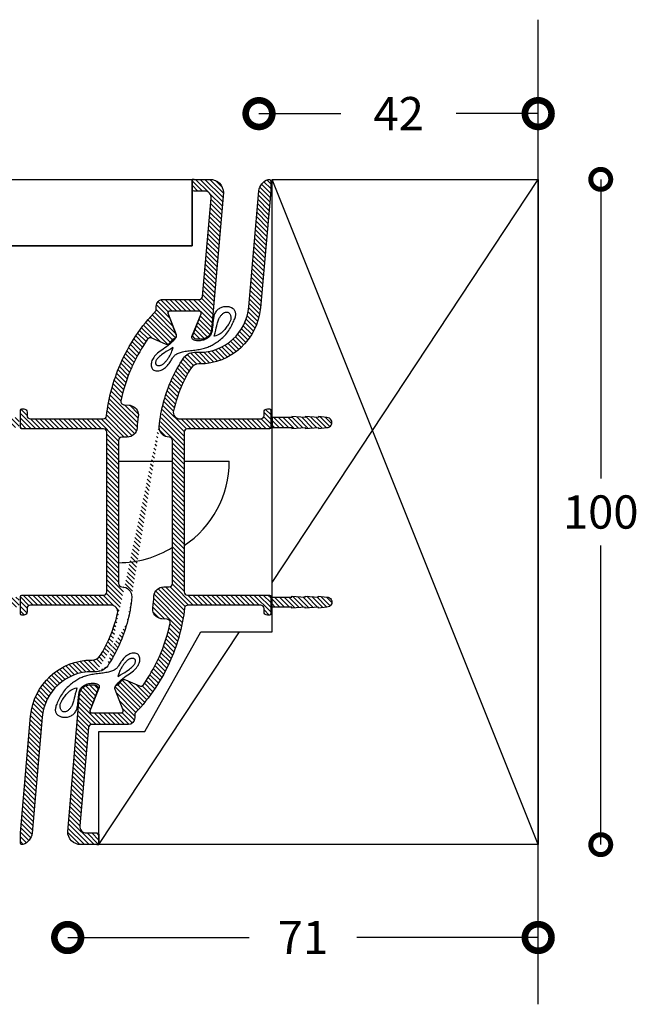
# Model space of a CAD drawing. Extents: x 51 to 376, y 106 to 442.
# Drawn here: x 283 to 376, y 106 to 254 of the extents above; entities that cross this region are included whole.
import ezdxf

# ---------------------------------------------------------------- set-up
doc = ezdxf.new("R2010")
doc.units = 0
doc.header["$MEASUREMENT"] = 0
doc.header["$PDSIZE"] = -5
doc.layers.get('0').update_dxf_attribs({"linetype": 'CONTINUOUS'})
doc.layers.get('DEFPOINTS').update_dxf_attribs({"linetype": 'CONTINUOUS'})
for name, color, linetype in [('SWG 001', 1, 'CONTINUOUS'), ('SWG 002', 3, 'CONTINUOUS'), ('SWG 005', 8, 'CONTINUOUS'), ('SWG 006', 4, 'CONTINUOUS')]:
    doc.layers.add(name, color=color, linetype=linetype)
doc.styles.add('Arial', font='arial.ttf')
doc.dimstyles.new('HABILA', dxfattribs={"dimscale": 0, "dimtxt": 2.5, "dimasz": 2, "dimexe": 2, "dimexo": 3, "dimgap": 2.5, "dimtad": 0, "dimtih": 1, "dimdec": 0, "dimzin": 0, "dimdsep": 46, "dimtxsty": 'Arial', "dimblk": 'DOTSMALL', "dimcen": 4, "dimdle": 2, "dimse1": 1, "dimse2": 1, "dimclrd": 8, "dimadec": 0, "dimazin": 0, "dimtfac": 1, "dimtdec": 0, "dimtix": 1, "dimtmove": 2, "dimatfit": 3, "dimldrblk": 'DOTSMALL', "dimfxl": 1, "dimtolj": 1, "dimtzin": 0, "dimarcsym": 0})
pattern_1 = [(135, (0, 0), (-0.3535533905932738, -0.3535533905932737), [])]

# ---------------------------------------------------------------- blocks, each defined once
blk = doc.blocks.new('_DotSmall')
at = {"color": 0, "linetype": 'ByBlock', "const_width": 0.5}
blk.add_lwpolyline([(-0.0625, 0, 1), (0.0625, 0, 1)], format="xyb", close=True, dxfattribs=at)
blk = doc.blocks.new('TÆTNING')
at = {"layer": 'SWG 005'}
blk.add_lwpolyline([(3.420451510707153, -5.665820303257533), (3.731971254346263, -6.045891687927451), (3.966384888592984, -6.364817112863875), (4.178329177992055, -6.722182894770867), (4.369986441940455, -7.104204392612701), (4.543538999836073, -7.497096965356832), (4.701169171075435, -7.887075971966169), (4.845237200874635, -8.262588442972174), (4.978815037713048, -8.621008095157777), (5.105152555886889, -8.961940316873097), (5.227499629693739, -9.28499049646689), (5.349106133431633, -9.589764022286545), (5.473221941397242, -9.875866282682182), (5.603096927885417, -10.14290266600165), (5.74198096719374, -10.39047856059369), (5.89231774962127, -10.6182183428532), (6.053326229458889, -10.8258223413568), (6.223419176996686, -11.01300987272725), (6.40100936252702, -11.17950025358732), (6.584509556343164, -11.32501280055931), (6.772332528734296, -11.44926683026551), (6.962891049995051, -11.55198165932916), (7.154597890415971, -11.63287660437163), (7.345773704987096, -11.69161014936844), (7.534370687495993, -11.72759744769928), (7.718248916431094, -11.74019282009704), (7.895268470279916, -11.72875058729323), (8.063289427527707, -11.69262507002031), (8.22017186666244, -11.63117058901162), (8.36377586617391, -11.54374146499731), (8.491961504546452, -11.42969201871074), (8.602772378743339, -11.28904039050713), (8.694986159626751, -11.12445999922829), (8.76756403654008, -10.93928808334249), (8.819467198822622, -10.73686188131387), (8.849656835812766, -10.52051863160841), (8.85709413684981, -10.29359557269299), (8.840740291276234, -10.05942994303314), (8.799556488429516, -9.821358981094818), (8.733280752118844, -9.58251830957306), (8.644758444028867, -9.345237088077283), (8.537611760310483, -9.111642860447319), (8.415462897118687, -8.883863170520272), (8.281934050606196, -8.66402556213643), (8.140647416924367, -8.45425757913381), (7.995225192225462, -8.256686765350878), (7.849289572664929, -8.07344066462747), (7.706005881188503, -7.90578923880139), (7.566711947929434, -7.751572121711888), (7.432288729813081, -7.607771365197095), (7.303617183767983, -7.471369021093324), (7.181578266719953, -7.339347141242342), (7.067052935596166, -7.208687777480463), (6.96092214732289, -7.076372981646728), (6.864066858826391, -6.939384805579266), (6.777239273299983, -6.795140816367621), (6.700676578998809, -6.642800642102429), (6.634487210438238, -6.481959426128469), (6.578779602141367, -6.31221231178597), (6.533662188625385, -6.133154442419254), (6.499243404408844, -5.944380961369006), (6.47563168401166, -5.745487011979549), (6.462935461954203, -5.536067737593385), (6.461031309495866, -5.315909254292364), (6.468868344867133, -5.085561569119363), (6.485163823042058, -4.845765661861151), (6.508634998990601, -4.597262512299039), (6.537999127685453, -4.340793100219344), (6.571973464100665, -4.077098405404286), (6.609275263208019, -3.806919407638361), (6.648621779979294, -3.530997086705156), (6.688766772809231, -3.250250931079336), (6.72861001378169, -2.966314463993513), (6.767087778400764, -2.680999717369559), (6.803136342170546, -2.396118723130257), (6.835691980599677, -2.113483513198389), (6.863690969190429, -1.834906119497191), (6.886069583449625, -1.562198573948081), (6.901764098882268, -1.29717290847384), (6.909908588056624, -1.041127707165742), (6.910428311798569, -0.7933077627817511), (6.903446327992242, -0.552444420251959), (6.889085694525875, -0.3172690245019112), (6.867469469289063, -0.08651292046079107), (6.838720710165489, 0.1410925469440372), (6.802962475045206, 0.366816032785664), (6.760317821813715, 0.5919261921367251), (6.710870644247279, 0.817545488689575), (6.654548179669746, 1.044211620624537), (6.591238501293446, 1.272316094743019), (6.52082968232753, 1.502250417846881), (6.443209795986149, 1.734406096737075), (6.358266915479817, 1.969174638214554), (6.265889114021775, 2.206947549081178), (6.165964464822991, 2.448116336136991), (6.058250333042906, 2.69285445264768), (5.941981251643483, 2.940463137724237), (5.816261045532428, 3.190025576942844), (5.680193539619268, 3.440624955877411), (5.532882558813071, 3.691344460104574), (5.37343192802291, 3.941267275198243), (5.2009454721574, 4.189476586734145), (5.014527016126067, 4.435055580287553), (4.813992302976658, 4.676956930312372), (4.602004748320724, 4.913611266780663), (4.381939685905763, 5.143318708544484), (4.157172449485643, 5.364379374455439), (3.931078372806041, 5.575093383364674), (3.707032789618552, 5.773760854123339), (3.488411033673401, 5.958681905583489), (3.278588438721272, 6.128156656596275), (3.080188917887426, 6.280782995334448), (2.892830701800904, 6.416349887251727), (2.715380600475783, 6.534944067124798), (2.546705423918411, 6.636652269728074), (2.385671982137865, 6.721561229837334), (2.231147085144585, 6.789757682226536), (2.081997542943554, 6.841328361672822), (1.937090165548398, 6.87636000295106), (1.795539252542312, 6.895053790173279), (1.657449061824082, 6.898068704795605), (1.523171340866156, 6.88617817761633), (1.393057837146443, 6.860155639427376), (1.267460298137848, 6.820774521027033), (1.146730471311912, 6.768808253206316), (1.03122010414836, 6.705030266762151), (0.9212809441187346, 6.630213992488734), (0.8172242024775187, 6.545071433802605), (0.7191989456014198, 6.450068884602388), (0.6273137036369008, 6.345611211409505), (0.5416770067404286, 6.232103280743559), (0.4623973850634684, 6.10994995912688), (0.389583368759304, 5.979556113078161), (0.3233434879780361, 5.841326609117914), (0.2637862728738583, 5.69566631376756), (0.211156737789679, 5.543039919917646), (0.1662458338205397, 5.384151425937489), (0.129980996255199, 5.219764656566895), (0.1032896603810514, 5.050643436544306), (0.08709926148594604, 4.877551590609528), (0.08233723485636801, 4.701252943502823), (0.08993101577880225, 4.522511319963542), (0.1108080395415527, 4.342090544730581), (0.145731791426897, 4.160906853671349), (0.1948099566993733, 3.98048612716866), (0.2579862706243148, 3.802506656730657), (0.3352044684584143, 3.628646733869118), (0.4264082854660955, 3.460584650093097), (0.531541456909963, 3.299998696911643), (0.6505477180480739, 3.148567165835175), (0.7833708041453065, 3.007968348373652), (0.9297116827460741, 2.879379126224649), (1.088300250544762, 2.761970741836649), (1.2576236365162, 2.65441302784393), (1.436168969638857, 2.555375816883043), (1.622423378888925, 2.463528941589175), (1.814873993244873, 2.377542234598877), (2.012007941681986, 2.296085528547792), (2.212312353177367, 2.217828656070651), (2.414389185399159, 2.141555312834043), (2.617299710776933, 2.066504646626072), (2.820220030423116, 1.992029668262148), (3.022326245456952, 1.917483388562232), (3.222794456997235, 1.842218818342644), (3.420800766160028, 1.765588968422435), (3.615521274063667, 1.686946849617925), (3.806132081822398, 1.605645472747256), (3.991678584642614, 1.520819788604058), (4.170683354069297, 1.430732507882112), (4.341538255735486, 1.333428281248871), (4.502635155276494, 1.226951759373605), (4.652365918321266, 1.109347592925133), (4.78912241050557, 0.9786604325731787), (4.91129649746199, 0.8329349289861057), (5.017280044820836, 0.6702157328327303), (5.105855082465041, 0.4894191540925021), (5.17736429726483, 0.2929481399928591), (5.232540540334412, 0.08407729707096223), (5.272116662790722, -0.133918768136482), (5.296825515752062, -0.3577654490914028), (5.307399950332183, -0.5841881392557298), (5.304572817649387, -0.8099122320936658), (5.289076968819245, -1.031663121066231), (5.261603656495936, -1.246456361144737), (5.222677739469418, -1.452468153337122), (5.172782478067347, -1.648164860157522), (5.112401132616014, -1.832012844124165), (5.04201696344353, -2.002478467750734), (4.962113230876184, -2.158028093553185), (4.873173195243453, -2.297128084048836), (4.775680116871172, -2.418244801751371), (4.67009741955917, -2.519217604037749), (4.556809181009157, -2.595377827721677), (4.436179642388652, -2.641429804476957), (4.308573044875175, -2.65207786597739), (4.174353629638972, -2.622026343896778), (4.033885637851654, -2.545979569909377), (0.2293932728980508, 0.3154024831037532, 0.5262843492519116), (-0.3767110722519647, 0.1009394275884006), (-1.857156010238668, -5.424156298784965, 0.5262843492482204), (-1.439485777754726, -5.912938925610888), (2.872091088541765, -5.457603965290218, -0.2667146275415209), (3.464259507396491, -5.71926849169904)], format="xyb", dxfattribs=at)
for points in [[(5.120454335517024, 1.643271648288191), (4.53714020329744, 1.980312656362003), (4.046539209182811, 2.259891655814044), (3.637399926982653, 2.490337392673155), (3.298470930507847, 2.67997861296908), (3.018500793568819, 2.837144062729294), (2.786238089974631, 2.970162487984908), (2.590431393539802, 3.087362634763394), (2.419829278068391, 3.197073249093137), (2.264924774512565, 3.306238209806907), (2.12318874235325, 3.416261926944117), (1.993836498216297, 3.527163943350843), (1.876083358721189, 3.638963801866339), (1.769144640490595, 3.751681045336682), (1.672235660146271, 3.865335216604308), (1.584571734306792, 3.979945858511655), (1.505368179598008, 4.095532513902526), (1.434035361613951, 4.212012489406789), (1.370763841859116, 4.328894146796756), (1.315939230806634, 4.445583611633538), (1.269947138935549, 4.561487009478242), (1.23317317672263, 4.676010465888339), (1.206002954641917, 4.788560106425848), (1.188822083173363, 4.898542056650058), (1.182016172792373, 5.005362442119349), (1.185947095407755, 5.108406512098099), (1.200881768651016, 5.206976010650123), (1.22706337158661, 5.300351805547507), (1.264735083278083, 5.387814764555969), (1.314140082789891, 5.468645755445777), (1.375521549187852, 5.542125645984015), (1.449122661532783, 5.607535303939585), (1.535186598890959, 5.66415559708139), (1.633562298998186, 5.71135484814522), (1.742521734293859, 5.748851199733963), (1.859942635886, 5.776450249416484), (1.983702734886265, 5.793957594763015), (2.111679762405856, 5.801178833344238), (2.241751449553703, 5.797919562728111), (2.371795527442373, 5.783985380485774), (2.499689727178975, 5.75918188418882), (2.623837196692875, 5.723310148427572), (2.744742751171998, 5.67615315589228), (2.863436622618792, 5.617489366294649), (2.980949043034798, 5.547097239348204), (3.098310244428831, 5.464755234764652), (3.216550458801976, 5.370241812256154), (3.336699918157592, 5.263335431535324), (3.459788854499948, 5.14381455231387), (3.586554484340013, 5.011617903016941), (3.716561962208289, 4.867325286915275), (3.849083427150617, 4.711676775990782), (3.983391018202383, 4.545412442226279), (4.118756874405335, 4.369272357602767), (4.254453134800315, 4.183996594103974), (4.389751938426798, 3.990325223712262), (4.523925424324716, 3.788998318409995), (4.65556408266184, 3.580075636099082), (4.780531808119122, 3.360895678363249), (4.894010846501715, 3.128116632709407), (4.991183443614318, 2.878396686639007), (5.067231845266633, 2.608394027658051), (5.117338297262904, 2.314766843269354), (5.136685045410559, 1.994173320977097), (5.120454335517024, 1.643271648286827)], [(5.196636596258941, -6.659994000130609), (5.334273946925805, -7.233068619193091), (5.468209543845205, -7.739573054605444), (5.598550527079169, -8.185321780438699), (5.725404036688815, -8.576129270767069), (5.848877212740263, -8.91780999966295), (5.969077195293266, -9.216178441199645), (6.086111124408944, -9.47704906944864), (6.200086140154326, -9.706236358485967), (6.311131899577958, -9.908802526258569), (6.419468127676737, -10.08680076622704), (6.525337066438169, -10.24153201572972), (6.628980957851127, -10.3742972121031), (6.730642043899934, -10.48639729268461), (6.830562566573462, -10.57913319481258), (6.928984767856491, -10.65380585582216), (7.026150889737437, -10.71171621305257), (7.122119807874242, -10.75396976880393), (7.216216932625684, -10.78089028522891), (7.307584308020523, -10.79260608944469), (7.395363978086152, -10.789245508568), (7.478697986853149, -10.77093686971557), (7.556728378349817, -10.73780850000367), (7.628597196607643, -10.68998872654902), (7.693446485652657, -10.62760587646835), (7.750498060383052, -10.55111417973467), (7.79929281915247, -10.46227147775426), (7.83945143118126, -10.36316151478832), (7.870594565688407, -10.2558680350985), (7.892342891893804, -10.14247478294601), (7.904317079021894, -10.02506550259341), (7.90613779628984, -9.905723938303254), (7.897425712918448, -9.786533834335387), (7.878045612008464, -9.66920248416318), (7.848838732189051, -9.553931378093694), (7.81089042596841, -9.440545555646622), (7.765286045855191, -9.328870056337564), (7.71311094435805, -9.218729919686211), (7.655450473987003, -9.109950185209982), (7.593389987249793, -9.002355892426294), (7.528014836656439, -8.895772080855295), (7.460087264628783, -8.789904380624648), (7.389077073257795, -8.683980784317555), (7.31413095454991, -8.577109875125643), (7.234395600504286, -8.468400236243724), (7.149017703130994, -8.356960450866154), (7.057143954430103, -8.241899102184561), (6.95792104640941, -8.122324773395121), (6.850495671071258, -7.997346047690371), (6.733239578448774, -7.866001207606132), (6.601424750692331, -7.727047333054088), (6.449548227977175, -7.579171203287387), (6.2721070504831, -7.421059597561452), (6.063598258387174, -7.251399295129431), (5.818518891866916, -7.068877075242654), (5.531365991098028, -6.872179717158815), (5.196636596258941, -6.659994000131064)]]:
    blk.add_lwpolyline(points, dxfattribs=at)
blk = doc.blocks.new('*D13')
at = {"layer": 'DEFPOINTS', "color": 0, "transparency": 16777216}
for p in [(361.2301526244454, 239.6591569631553), (319.2744522221982, 228.0372886553538), (361.2301526244454, 228.0372886553538)]:
    blk.add_point(p, dxfattribs=at)
at = {"layer": 'SWG 006', "color": 8, "lineweight": -2, "transparency": 16777216}
for p, q in [((319.2744522221982, 239.6591569631553), (331.5960950449676, 239.6591569631553)), ((361.2301526244454, 239.6591569631553), (348.908509801676, 239.6591569631553))]:
    blk.add_line(p, q, dxfattribs=at)
at = {"layer": 'SWG 006', "color": 8, "lineweight": -2, "transparency": 16777216, "xscale": 8.000000010507296, "yscale": 8.000000010507296, "zscale": 8.000000010507296, "rotation": 180}
blk.add_blockref('_DotSmall', (319.2744522221982, 239.6591569631553), dxfattribs=at)
at = {"layer": 'SWG 006', "color": 8, "lineweight": -2, "transparency": 16777216, "xscale": 8.000000010507296, "yscale": 8.000000010507296, "zscale": 8.000000010507296}
blk.add_blockref('_DotSmall', (361.2301526244454, 239.6591569631553), dxfattribs=at)
at = {"layer": 'SWG 006', "color": 0, "transparency": 16777216, "insert": (340.2523024233218, 239.6591569631553), "char_height": 5.00000000656706, "attachment_point": 5, "style": 'Arial'}
blk.add_mtext('\\A1;42', dxfattribs=at)
blk = doc.blocks.new('*D14')
at = {"layer": 'DEFPOINTS', "color": 0, "transparency": 16777216}
for p in [(290.5301526245051, 131.7760379015514), (361.2301526244454, 131.7760379015514), (361.2301526244454, 115.8144617407976)]:
    blk.add_point(p, dxfattribs=at)
at = {"layer": 'SWG 006', "color": 8, "lineweight": -2, "transparency": 16777216}
for p, q in [((290.5301526245051, 115.8144617407976), (317.8020489303729, 115.8144617407976)), ((361.2301526244454, 115.8144617407976), (333.9582563185776, 115.8144617407976))]:
    blk.add_line(p, q, dxfattribs=at)
at = {"layer": 'SWG 006', "color": 8, "lineweight": -2, "transparency": 16777216, "xscale": 8.000000010507296, "yscale": 8.000000010507296, "zscale": 8.000000010507296, "rotation": 180}
blk.add_blockref('_DotSmall', (290.5301526245051, 115.8144617407976), dxfattribs=at)
at = {"layer": 'SWG 006', "color": 8, "lineweight": -2, "transparency": 16777216, "xscale": 8.000000010507296, "yscale": 8.000000010507296, "zscale": 8.000000010507296}
blk.add_blockref('_DotSmall', (361.2301526244454, 115.8144617407976), dxfattribs=at)
at = {"layer": 'SWG 006', "color": 0, "transparency": 16777216, "insert": (325.8801526244753, 115.8144617407976), "char_height": 5.00000000656706, "attachment_point": 5, "style": 'Arial'}
blk.add_mtext('\\A1;71', dxfattribs=at)

msp = doc.modelspace()

# ---------------------------------------------------------------- hatches: boundary and pattern name
at = {"layer": 'SWG 002'}
h = msp.add_hatch(dxfattribs=at)
h.set_pattern_fill('_USER', color=256, scale=0.5, angle=135, style=0, pattern_type=0)
h.set_pattern_definition(pattern_1)
edge = h.paths.add_edge_path()
edge.add_arc((326.6800733313895, 190.4782795064673), 22.49896470714739, 146.554880451588, 164.5750274851532, ccw=False)
edge.add_arc((309.5754479536491, 201.7760379014819), 1.999999999997898, 90.00000000000648, 146.5548804515961, ccw=False)
edge.add_line((309.5754479536489, 203.7760379014798), (310.2793840131498, 203.77603790148))
edge.add_arc((310.2793840131498, 211.2760379014726), 7.499999999992582, 269.9999999999995, 354.9999999999998)
edge.add_line((317.7508442488305, 210.6223698308658), (319.2744522221982, 228.0372886553529))
edge.add_arc((321.2668416183803, 227.8629771698585), 1.999999999998525, 108.40304158234551, 175.0000000000227, ccw=False)
edge.add_arc((320.7301526244717, 229.476037901453), 0.3000000000001299, 89.99999999928349, 108.4030415816375, ccw=False)
edge.add_arc((320.7301526244751, 229.4760379014535), 0.2999999999995566, -5.4285465012071654e-11, 89.99999999994583, ccw=False)
edge.add_line((321.0301526244747, 229.4760379014533), (321.0301526244756, 228.0260379014568))
edge.add_line((321.0301526244756, 228.0260379014568), (319.49418497049, 210.4698472810575))
edge.add_arc((310.2793840131499, 211.2760379014728), 9.249999999991456, 269.9999999999993, 354.99999999999875, ccw=False)
edge.add_line((310.2793840131498, 202.0260379014814), (310.2604189125349, 202.0260379014809))
edge.add_arc((310.2604189125344, 200.5260379014825), 1.499999999998408, 89.99999999998263, 148.536084430902)
edge.add_arc((326.6800733313876, 190.4782795064667), 20.74999999997704, 148.5360844309148, 163.2381229125613)
edge.add_arc((326.6800733313944, 190.4782795064692), 20.7499999999828, 163.2381229125733, 167.4314207628945)
edge.add_arc((307.4033575121118, 194.776037901489), 0.999999999999393, 167.4314207628978, 270.0000000000098)
edge.add_line((307.4033575121119, 193.7760379014896), (319.5301526244765, 193.7760379014896))
edge.add_arc((319.5301526244762, 194.276037901489), 0.4999999999994316, 270.0000000000391, 360.0000000000391)
edge.add_line((320.0301526244756, 194.2760379014894), (320.0301526244756, 194.7760379014885))
edge.add_arc((320.5301526244747, 194.7760379014885), 0.4999999999990905, 90, 180, ccw=False)
edge.add_line((320.5301526244747, 195.2760379014875), (320.8301526244749, 195.2760379014883))
edge.add_arc((320.8301526244749, 195.0760379014886), 0.1999999999997613, 1.63140612130519e-11, 90.00000000001631, ccw=False)
edge.add_line((321.0301526244747, 195.0760379014886), (321.0301526244747, 192.4760379014912))
edge.add_arc((320.8301526244748, 192.4760379014914), 0.1999999999998749, 270.00000000001626, 359.99999999995117, ccw=False)
edge.add_line((320.8301526244749, 192.2760379014915), (308.5301526244874, 192.2760379014907))
edge.add_arc((308.5301526244866, 191.7760379014915), 0.4999999999992042, 89.99999999990881, 179.9999999999088)
edge.add_line((308.0301526244874, 191.7760379014923), (308.030152624487, 167.7760379015158))
edge.add_arc((308.5301526244869, 167.7760379015159), 0.4999999999999432, 180.0000000000065, 270.0000000000065)
edge.add_line((308.530152624487, 167.276037901516), (320.8301526244744, 167.276037901516))
edge.add_arc((320.8301526244745, 167.0760379015158), 0.2000000000001592, 3.26281224261038e-11, 90.00000000003263, ccw=False)
edge.add_line((321.0301526244747, 167.0760379015159), (321.0301526244742, 164.476037901519))
edge.add_arc((320.8301526244741, 164.4760379015189), 0.2000000000001023, -89.99999999991849, 1.63140612130519e-11, ccw=False)
edge.add_line((320.8301526244744, 164.2760379015188), (320.5301526244747, 164.2760379015188))
edge.add_arc((320.5301526244745, 164.7760379015182), 0.4999999999993747, 180.0000000000195, 270.00000000001955, ccw=False)
edge.add_line((320.0301526244751, 164.776037901518), (320.0301526244751, 165.2760379015185))
edge.add_arc((319.5301526244759, 165.2760379015186), 0.4999999999992042, 359.999999999987, 449.999999999987)
edge.add_line((319.530152624476, 165.7760379015178), (308.590896951095, 165.7760379015178))
edge.add_arc((308.5908969510954, 165.2760379015184), 0.4999999999993463, 90.00000000003908, 173.3345727438133)
edge.add_arc((280.7801526245156, 168.5260379015145), 27.49999999997149, 336.67203054753026, 353.33457274378117, ccw=False)
edge.add_arc((280.7801526245139, 168.5260379015163), 27.49999999997373, 316.15585681394515, 336.6720305475281, ccw=False)
edge.add_line((300.6138884261908, 149.4768141864187), (300.6138884261912, 148.8260379015344))
edge.add_arc((299.6138884261919, 148.8260379015346), 0.9999999999993747, 269.9999999999902, 359.9999999999902, ccw=False)
edge.add_line((299.6138884261917, 147.8260379015352), (294.1415563017152, 147.8260379015357))
edge.add_arc((294.1415563017154, 147.3260379015359), 0.4999999999998295, 90.00000000001954, 175.0000000000183)
edge.add_line((293.6434589526697, 147.3696157729095), (292.3524393022138, 132.6131936442983))
edge.add_arc((293.3486340003045, 132.5260379015508), 0.9999999999988651, 175.0000000000027, 270.0000000000032)
edge.add_line((293.3486340003045, 131.5260379015519), (294.9301526245007, 131.5260379015512))
edge.add_arc((294.9301526245008, 131.226037901552), 0.2999999999991587, 2.1714186004828662e-11, 90.00000000002171, ccw=False)
edge.add_line((295.2301526245, 131.2260379015522), (295.2301526245004, 130.0760379015528))
edge.add_arc((294.9301526245006, 130.0760379015529), 0.2999999999998408, 270.00000000002166, 359.9999999999783, ccw=False)
edge.add_line((294.9301526245007, 129.776037901553), (292.5301526245029, 129.7760379015538))
edge.add_arc((292.5301526245028, 131.7760379015515), 1.999999999997669, 180.0000000000016, 270.0000000000016, ccw=False)
edge.add_line((290.5301526245051, 131.7760379015514), (292.3274682608816, 152.4067715157221))
edge.add_arc((293.8217603080121, 152.2760379015314), 1.499999999998948, 90.00000000000648, 174.9999999973398, ccw=False)
edge.add_line((293.8217603080119, 153.7760379015303), (294.6138884261971, 153.7760379015296))
edge.add_arc((294.6138884261971, 153.2760379015301), 0.4999999999995453, 0, 90, ccw=False)
edge.add_arc((294.6138884261965, 153.2760379015289), 0.5000000000001705, -21.028519792839802, 1.3028511602897197e-10, ccw=False)
edge.add_line((295.0805893902374, 153.0966215974663), (293.883867847774, 149.9836876839715))
edge.add_arc((294.1638884261968, 149.8760379015345), 0.2999999999982496, 158.9714802071428, 180.0000000001629)
edge.add_arc((294.1638884261982, 149.8760379015329), 0.2999999999997272, 179.9999999998697, 269.9999999999131)
edge.add_line((294.1638884261978, 149.5760379015332), (296.3638884261953, 149.5760379015332))
edge.add_line((296.3638884261953, 149.5760379015332), (298.5638884261938, 149.576037901533))
edge.add_arc((298.5638884261931, 149.8760379015325), 0.2999999999994998, 270.0000000001303, 360.0000000001737)
edge.add_arc((298.5638884261925, 149.8760379015346), 0.3000000000000682, 359.999999999772, 381.0285197927934)
edge.add_line((298.8439090046171, 149.9836876839719), (297.6471874621537, 153.0966215974669))
edge.add_arc((298.1138884261931, 153.2760379015306), 0.4999999999991481, 180.0000000000358, 201.028519793007, ccw=False)
edge.add_arc((298.1138884261933, 153.2760379015298), 0.4999999999993747, 106.19427400731769, 179.9999999999414, ccw=False)
edge.add_arc((297.8349932908242, 154.2363594640621), 0.4999999999991709, 286.1942740075352, 320.0414885974951)
edge.add_arc((280.7801526245245, 168.5260379015282), 22.74999999997788, 320.041488597307, 321.6815031583915)
edge.add_arc((299.0215503414312, 154.1102857764191), 0.4999999999996923, 66.00000000004201, 141.6815031584877, ccw=False)
edge.add_line((299.2249186629687, 154.5670585052403), (301.2999758556961, 153.6431835193814))
edge.add_arc((301.5033441772339, 154.0999562482017), 0.4999999999991664, 245.99999999996, 325.1569794753997)
edge.add_arc((280.7801526245147, 168.5260379015182), 25.74999999997636, 325.1569794754333, 334.9818079334224)
edge.add_arc((280.78015262449, 168.5260379014988), 25.74999999999052, 334.9818079334847, 336.0000000000547)
edge.add_arc((280.7801526245143, 168.5260379015111), 25.74999999997336, 336.0000000000076, 347.7174294128051)
edge.add_arc((305.4521885379709, 163.154525648542), 0.4999999999992805, 347.7174294127489, 444.9999999999342)
edge.add_line((305.4957664093453, 163.6526229975871), (304.6728535884989, 163.7246185404819))
edge.add_arc((304.8035872026196, 165.2189105876189), 1.499999999999295, 246.00000000003558, 265.00000000002836, ccw=False)
edge.add_arc((304.80358720262, 165.2189105876178), 1.499999999998468, 172.1617829589875, 246.0000000000049, ccw=False)
edge.add_arc((280.780152624518, 168.5260379015105), 22.74999999997354, 352.1617829590035, 356.4536672563222)
edge.add_arc((304.9837164116689, 167.0260379015168), 1.499999999998935, 90.00000000002387, 176.4536672563404, ccw=False)
edge.add_line((304.9837164116683, 168.5260379015157), (305.7801526244897, 168.5260379015148))
edge.add_arc((305.7801526244891, 169.0260379015145), 0.4999999999996589, 270.0000000000651, 360.0000000000651)
edge.add_line((306.2801526244888, 169.0260379015151), (306.2801526244892, 190.526037901493))
edge.add_arc((305.78015262449, 190.5260379014931), 0.4999999999992042, 359.999999999987, 449.999999999987)
edge.add_arc((305.7801526244905, 192.5260379014909), 1.499999999998579, 179.9999999999674, 269.9999999999848, ccw=False)
edge.add_arc((326.5967908802534, 190.5197048371758), 22.4066444476517, 164.6197735466779, 174.8627476711562, ccw=False)
edge.add_arc((277.7689838627547, 169.0737962965372), 22.49896470714678, 326.55488045159143, 344.57502748515657, ccw=False)
edge.add_arc((294.8736092404953, 157.7760379015241), 1.999999999997898, 270.0000000000065, 326.5548804515961, ccw=False)
edge.add_line((294.8736092404955, 155.7760379015262), (294.1696731809942, 155.776037901526))
edge.add_arc((294.1696731809944, 148.2760379015336), 7.499999999992326, 90.00000000000131, 175.0000000000016)
edge.add_line((286.6982129453139, 148.9297059721402), (285.1746049719462, 131.5147871476531))
edge.add_arc((283.1822155757641, 131.6890986331475), 1.999999999998525, 288.4030415823455, 355.0000000000226, ccw=False)
edge.add_arc((283.7189045696728, 130.076037901553), 0.3000000000001299, 269.9999999992835, 288.40304158163747, ccw=False)
edge.add_arc((283.7189045696691, 130.0760379015527), 0.299999999999784, 179.9999999999891, 269.99999999998914, ccw=False)
edge.add_line((283.4189045696693, 130.0760379015528), (283.4189045696688, 131.5260379015492))
edge.add_line((283.4189045696688, 131.5260379015492), (284.9548722236544, 149.0822285219485))
edge.add_arc((294.1696731809943, 148.2760379015334), 9.249999999991209, 90.00000000000068, 175.0000000000001, ccw=False)
edge.add_line((294.1696731809942, 157.5260379015246), (294.1886382816095, 157.5260379015251))
edge.add_arc((294.18863828161, 159.0260379015235), 1.499999999998408, 269.9999999999827, 328.536084430902)
edge.add_arc((277.7689838627568, 169.0737962965393), 20.74999999997704, 328.5360844309148, 343.2381229125613)
edge.add_arc((277.7689838627498, 169.0737962965306), 20.74999999998123, 343.2381229125898, 347.431420762911)
edge.add_arc((297.0456996820324, 164.7760379015172), 0.9999999999992144, 347.4314207628839, 449.9999999999968)
edge.add_line((297.0456996820325, 165.7760379015164), (284.9189045696679, 165.7760379015164))
edge.add_arc((284.9189045696683, 165.276037901517), 0.4999999999994316, 90.00000000003908, 180.0000000000391)
edge.add_line((284.4189045696688, 165.2760379015166), (284.4189045696688, 164.7760379015176))
edge.add_arc((283.9189045696695, 164.7760379015178), 0.4999999999993179, 269.99999999997397, 359.99999999997397, ccw=False)
edge.add_line((283.9189045696693, 164.2760379015185), (283.6189045696696, 164.2760379015177))
edge.add_arc((283.6189045696693, 164.4760379015177), 0.1999999999999886, 180.0000000000814, 270.0000000000814, ccw=False)
edge.add_line((283.4189045696693, 164.4760379015174), (283.4189045696697, 167.0760379015148))
edge.add_arc((283.6189045696696, 167.0760379015146), 0.1999999999998749, 90.00000000001631, 179.9999999999511, ccw=False)
edge.add_line((283.6189045696696, 167.2760379015145), (295.918904569657, 167.2760379015153))
edge.add_arc((295.9189045696578, 167.7760379015145), 0.4999999999992042, 269.9999999999088, 359.9999999999088)
edge.add_line((296.418904569657, 167.7760379015137), (296.418904569657, 191.7760379014902))
edge.add_arc((295.9189045696571, 191.7760379014901), 0.4999999999999432, 6.513775987638023e-12, 90.00000000000652)
edge.add_line((295.918904569657, 192.27603790149), (283.6189045696696, 192.27603790149))
edge.add_arc((283.6189045696694, 192.4760379014902), 0.2000000000001592, 180.0000000000326, 270.00000000003257, ccw=False)
edge.add_line((283.4189045696693, 192.4760379014901), (283.4189045696697, 195.076037901487))
edge.add_arc((283.6189045696698, 195.0760379014871), 0.2000000000001023, 90.00000000008151, 180.0000000000163, ccw=False)
edge.add_line((283.6189045696696, 195.2760379014872), (283.9189045696693, 195.2760379014872))
edge.add_arc((283.9189045696695, 194.7760379014878), 0.4999999999993747, 1.9610979506978765e-11, 90.00000000001961, ccw=False)
edge.add_line((284.4189045696688, 194.776037901488), (284.4189045696688, 194.2760379014875))
edge.add_arc((284.918904569668, 194.2760379014874), 0.4999999999992042, 179.999999999987, 269.999999999987)
edge.add_line((284.9189045696679, 193.7760379014882), (295.8581602430489, 193.7760379014882))
edge.add_arc((295.8581602430486, 194.2760379014876), 0.4999999999993463, 270.0000000000391, 353.3345727438133)
edge.add_arc((323.6689045696284, 191.0260379014915), 27.49999999997149, 156.6720305475302, 173.3345727437812, ccw=False)
edge.add_arc((323.6689045696301, 191.0260379014897), 27.49999999997373, 136.1558568139451, 156.6720305475281, ccw=False)
edge.add_line((303.8351687679532, 210.0752616165873), (303.8351687679527, 210.7260379014716))
edge.add_arc((304.8351687679521, 210.7260379014714), 0.9999999999993747, 89.99999999999022, 179.9999999999902, ccw=False)
edge.add_line((304.8351687679523, 211.7260379014708), (310.3075008924287, 211.7260379014703))
edge.add_arc((310.3075008924285, 212.2260379014701), 0.4999999999998295, 270.0000000000196, 355.0000000000183)
edge.add_line((310.8055982414743, 212.1824600300965), (312.0966178919301, 226.9388821587077))
edge.add_arc((311.1004231938395, 227.0260379014552), 0.9999999999988651, 355.0000000000027, 450.0000000000032)
edge.add_line((311.1004231938394, 228.0260379014541), (309.5189045696433, 228.0260379014548))
edge.add_arc((309.5189045696432, 228.326037901454), 0.2999999999991587, 180.0000000000217, 270.00000000002166, ccw=False)
edge.add_line((309.218904569644, 228.3260379014538), (309.2189045696435, 229.4760379014533))
edge.add_arc((309.5189045696434, 229.4760379014531), 0.2999999999998408, 90.00000000002171, 179.9999999999783, ccw=False)
edge.add_line((309.5189045696433, 229.776037901453), (311.9189045696411, 229.7760379014522))
edge.add_arc((311.9189045696411, 227.7760379014545), 1.999999999997669, 1.5916157281026244e-12, 90.00000000000159, ccw=False)
edge.add_line((313.9189045696388, 227.7760379014546), (312.1215889332624, 207.1453042872839))
edge.add_arc((310.6272968861319, 207.2760379014746), 1.499999999998948, 270.0000000000065, 354.9999999973398, ccw=False)
edge.add_line((310.6272968861321, 205.7760379014757), (309.8351687679468, 205.7760379014764))
edge.add_arc((309.8351687679468, 206.2760379014759), 0.4999999999995453, 180, 270, ccw=False)
edge.add_arc((309.8351687679474, 206.2760379014771), 0.5000000000001705, 158.9714802071602, 180.0000000001303, ccw=False)
edge.add_line((309.3684678039066, 206.4554542055398), (310.5651893463699, 209.5683881190345))
edge.add_arc((310.2851687679472, 209.6760379014715), 0.2999999999982496, 338.9714802071427, 360.0000000001629)
edge.add_arc((310.2851687679457, 209.6760379014731), 0.2999999999997272, 359.9999999998697, 449.9999999999132)
edge.add_line((310.2851687679462, 209.9760379014728), (308.0851687679486, 209.9760379014728))
edge.add_line((308.0851687679486, 209.9760379014728), (305.8851687679502, 209.976037901473))
edge.add_arc((305.8851687679509, 209.6760379014735), 0.2999999999994998, 90.00000000013027, 180.0000000001737)
edge.add_arc((305.8851687679514, 209.6760379014714), 0.3000000000000682, 179.999999999772, 201.0285197927934)
edge.add_line((305.6051481895269, 209.5683881190341), (306.8018697319902, 206.4554542055391))
edge.add_arc((306.3351687679508, 206.2760379014754), 0.4999999999991481, 3.581135388230905e-11, 21.02851979300698, ccw=False)
edge.add_arc((306.3351687679506, 206.2760379014762), 0.4999999999993747, 286.19427400731774, 359.9999999999414, ccw=False)
edge.add_arc((306.6140639033198, 205.3157163389439), 0.4999999999991709, 106.1942740075352, 140.0414885974951)
edge.add_arc((323.6689045696194, 191.0260379014778), 22.74999999997788, 140.041488597307, 141.6815031583916)
edge.add_arc((305.4275068527127, 205.4417900265869), 0.4999999999996923, 246.000000000042, 321.68150315848777, ccw=False)
edge.add_line((305.2241385311753, 204.9850172977658), (303.1490813384479, 205.9088922836247))
edge.add_arc((302.94571301691, 205.4521195548043), 0.4999999999991664, 65.99999999995998, 145.1569794753997)
edge.add_arc((323.6689045696293, 191.0260379014878), 25.74999999997636, 145.1569794754333, 154.9818079334224)
edge.add_arc((323.6689045696539, 191.0260379015072), 25.74999999999052, 154.9818079334846, 156.0000000000546)
edge.add_arc((323.6689045696297, 191.0260379014949), 25.74999999997336, 156.0000000000076, 167.717429412805)
edge.add_arc((298.996868656173, 196.397550154464), 0.4999999999992805, 167.7174294127489, 264.9999999999342)
edge.add_line((298.9532907847987, 195.8994528054189), (299.776203605645, 195.8274572625241))
edge.add_arc((299.6454699915244, 194.3331652153871), 1.499999999999295, 66.00000000003558, 85.00000000002842, ccw=False)
edge.add_arc((299.645469991524, 194.3331652153882), 1.499999999998468, -7.838217041012513, 66.00000000000489, ccw=False)
edge.add_arc((323.668904569626, 191.0260379014955), 22.74999999997354, 172.1617829590035, 176.4536672563222)
edge.add_arc((299.465340782475, 192.5260379014892), 1.499999999998935, 270.0000000000239, 356.4536672563404, ccw=False)
edge.add_line((299.4653407824757, 191.0260379014903), (298.6689045696543, 191.0260379014912))
edge.add_arc((298.6689045696548, 190.5260379014915), 0.4999999999996589, 90.00000000006513, 180.0000000000651)
edge.add_line((298.1689045696552, 190.526037901491), (298.1689045696547, 169.026037901513))
edge.add_arc((298.6689045696542, 169.0260379015131), 0.4999999999994316, 180.000000000013, 270.000000000013)
edge.add_arc((298.6689045696539, 167.0260379015151), 1.499999999998579, -3.26281224261038e-11, 89.99999999998482, ccw=False)
edge.add_arc((277.8522663138911, 169.0323709658302), 22.4066444476517, 344.61977354667795, 354.86274767115617, ccw=False)
h = msp.add_hatch(dxfattribs=at)
h.set_pattern_fill('_USER', color=256, scale=0.5, angle=135, style=0, pattern_type=0)
h.set_pattern_definition(pattern_1)
edge = h.paths.add_edge_path()
edge.add_line((321.2301526244454, 192.4676497434897), (324.2301526244445, 192.4676497434897))
edge.add_line((324.2301526244445, 192.4676497434897), (324.2301526244445, 192.3176497434896))
edge.add_line((324.2301526244445, 192.3176497434896), (326.2301526244445, 192.4676497434897))
edge.add_line((326.2301526244445, 192.4676497434897), (326.2301526244445, 192.3176497434896))
edge.add_line((326.2301526244445, 192.3176497434896), (328.2301526244445, 192.4676497434897))
edge.add_line((328.2301526244445, 192.4676497434897), (328.2301526244445, 192.3176497434896))
edge.add_line((328.2301526244445, 192.3176497434896), (329.4801526244445, 192.4676497434897))
edge.add_arc((329.4801526244451, 193.2176497434897), 0.75, 269.9999999999566, 450.0000000001824)
edge.add_line((329.4801526244427, 193.9676497434897), (328.2301526244454, 194.1176497434898))
edge.add_line((328.2301526244454, 194.1176497434898), (328.2301526244445, 193.9676497434895))
edge.add_line((328.2301526244445, 193.9676497434895), (326.2301526244454, 194.1176497434898))
edge.add_line((326.2301526244454, 194.1176497434898), (326.2301526244454, 193.9676497434895))
edge.add_line((326.2301526244454, 193.9676497434895), (324.2301526244454, 194.1176497434898))
edge.add_line((324.2301526244454, 194.1176497434898), (324.2301526244445, 193.9676497434892))
edge.add_line((324.2301526244445, 193.9676497434892), (321.2301526244454, 193.9676497434897))
edge.add_line((321.2301526244454, 193.9676497434897), (321.2301526244454, 192.4676497434897))
edge = h.paths.add_edge_path()
edge.add_line((321.2301526244454, 166.9840971121447), (324.2301526244445, 166.9840971121447))
edge.add_line((324.2301526244445, 166.9840971121447), (324.2301526244445, 167.1340971121448))
edge.add_line((324.2301526244445, 167.1340971121448), (326.2301526244445, 166.9840971121447))
edge.add_line((326.2301526244445, 166.9840971121447), (326.2301526244445, 167.1340971121448))
edge.add_line((326.2301526244445, 167.1340971121448), (328.2301526244445, 166.9840971121447))
edge.add_line((328.2301526244445, 166.9840971121447), (328.2301526244445, 167.1340971121448))
edge.add_line((328.2301526244445, 167.1340971121448), (329.4801526244445, 166.9840971121447))
edge.add_arc((329.4801526244451, 166.2340971121447), 0.75, -90.00000000018241, 90.00000000004343, ccw=False)
edge.add_line((329.4801526244427, 165.4840971121447), (328.2301526244454, 165.3340971121446))
edge.add_line((328.2301526244454, 165.3340971121446), (328.2301526244445, 165.4840971121449))
edge.add_line((328.2301526244445, 165.4840971121449), (326.2301526244454, 165.3340971121446))
edge.add_line((326.2301526244454, 165.3340971121446), (326.2301526244454, 165.4840971121449))
edge.add_line((326.2301526244454, 165.4840971121449), (324.2301526244454, 165.3340971121446))
edge.add_line((324.2301526244454, 165.3340971121446), (324.2301526244445, 165.4840971121452))
edge.add_line((324.2301526244445, 165.4840971121452), (321.2301526244454, 165.4840971121447))
edge.add_line((321.2301526244454, 165.4840971121447), (321.2301526244454, 166.9840971121447))
edge = h.paths.add_edge_path()
edge.add_line((283.2189045697231, 166.9840971121447), (280.218904569724, 166.9840971121447))
edge.add_line((280.218904569724, 166.9840971121447), (280.218904569724, 167.1340971121448))
edge.add_line((280.218904569724, 167.1340971121448), (278.218904569724, 166.9840971121447))
edge.add_line((278.218904569724, 166.9840971121447), (278.218904569724, 167.1340971121448))
edge.add_line((278.218904569724, 167.1340971121448), (276.218904569724, 166.9840971121447))
edge.add_line((276.218904569724, 166.9840971121447), (276.218904569724, 167.1340971121448))
edge.add_line((276.218904569724, 167.1340971121448), (274.968904569724, 166.9840971121447))
edge.add_arc((274.9689045697235, 166.2340971121447), 0.75, 89.99999999995657, 270.0000000001824)
edge.add_line((274.9689045697259, 165.4840971121447), (276.2189045697231, 165.3340971121446))
edge.add_line((276.2189045697231, 165.3340971121446), (276.218904569724, 165.4840971121449))
edge.add_line((276.218904569724, 165.4840971121449), (278.2189045697231, 165.3340971121446))
edge.add_line((278.2189045697231, 165.3340971121446), (278.2189045697231, 165.4840971121449))
edge.add_line((278.2189045697231, 165.4840971121449), (280.2189045697231, 165.3340971121446))
edge.add_line((280.2189045697231, 165.3340971121446), (280.218904569724, 165.4840971121452))
edge.add_line((280.218904569724, 165.4840971121452), (283.2189045697231, 165.4840971121447))
edge.add_line((283.2189045697231, 165.4840971121447), (283.2189045697231, 166.9840971121447))
edge = h.paths.add_edge_path()
edge.add_line((283.2189045697231, 192.4676497434897), (280.218904569724, 192.4676497434897))
edge.add_line((280.218904569724, 192.4676497434897), (280.218904569724, 192.3176497434896))
edge.add_line((280.218904569724, 192.3176497434896), (278.218904569724, 192.4676497434897))
edge.add_line((278.218904569724, 192.4676497434897), (278.218904569724, 192.3176497434896))
edge.add_line((278.218904569724, 192.3176497434896), (276.218904569724, 192.4676497434897))
edge.add_line((276.218904569724, 192.4676497434897), (276.218904569724, 192.3176497434896))
edge.add_line((276.218904569724, 192.3176497434896), (274.968904569724, 192.4676497434897))
edge.add_arc((274.9689045697235, 193.2176497434897), 0.75, 89.99999999981759, 270.0000000000434, ccw=False)
edge.add_line((274.9689045697259, 193.9676497434897), (276.2189045697231, 194.1176497434898))
edge.add_line((276.2189045697231, 194.1176497434898), (276.218904569724, 193.9676497434895))
edge.add_line((276.218904569724, 193.9676497434895), (278.2189045697231, 194.1176497434898))
edge.add_line((278.2189045697231, 194.1176497434898), (278.2189045697231, 193.9676497434895))
edge.add_line((278.2189045697231, 193.9676497434895), (280.2189045697231, 194.1176497434898))
edge.add_line((280.2189045697231, 194.1176497434898), (280.218904569724, 193.9676497434892))
edge.add_line((280.218904569724, 193.9676497434892), (283.2189045697231, 193.9676497434897))
edge.add_line((283.2189045697231, 193.9676497434897), (283.2189045697231, 192.4676497434897))

# ---------------------------------------------------------------- linework, layer by layer
at = {"layer": 'SWG 001', "linetype": 'Continuous'}
msp.add_line((361.2301526244454, 105.776037901503), (361.2301526244454, 253.7760379015031), dxfattribs=at)
at = {"layer": 'SWG 001', "color": 8}
for p, q in [((361.2301526244454, 129.776037901503), (321.2301526244745, 229.776037901503)), ((321.2301526244454, 169.1699772954424), (361.2301526244454, 229.776037901503)), ((295.2301526244454, 129.776037901503), (316.3501526244453, 161.776037901503))]:
    msp.add_line(p, q, dxfattribs=at)
at = {"layer": 'SWG 001'}
for points in [[(231.1611951019932, 229.776037901453), (309.2189045696435, 229.776037901453), (309.2189045696435, 219.776037901463), (228.4768064160406, 219.776037901463)], [(228.4768064160406, 219.776037901463), (309.2189045696435, 219.776037901463), (309.2189045696435, 229.776037901453)]]:
    msp.add_lwpolyline(points, dxfattribs=at)
msp.add_lwpolyline([(310.5468027894457, 161.776037901503), (321.2301526244454, 161.776037901503), (321.2301526244454, 229.776037901503), (361.2301526244454, 229.776037901503), (361.2301526244454, 129.776037901503), (295.2301526244454, 129.776037901503), (295.2301526244454, 146.776037901503), (302.1301526244453, 146.776037901503)], close=True, dxfattribs=at)
at = {"layer": 'SWG 002'}
for p, q in [((309.2189045696435, 229.4760379014533), (309.2189045696435, 229.776037901453)), ((309.5189045696433, 229.776037901453), (309.218904569644, 229.776037901453)), ((294.9301526245007, 129.776037901553), (295.2301526245, 129.776037901553)), ((295.2301526245004, 130.0760379015528), (295.2301526245004, 129.776037901553))]:
    msp.add_line(p, q, dxfattribs=at)
for points in [[(299.4575261717099, 163.089605005636, -0.07879015995299209), (296.5424374590988, 156.6737619030626, -0.2519011916636199), (294.8736092404955, 155.7760379015262), (294.1696731809942, 155.776037901526, 0.3888787318529906), (286.6982129453139, 148.9297059721402), (285.1746049719462, 131.5147871476531, -0.2990489562484873), (283.8136143921232, 129.7913801253875, -0.08047144694809641), (283.718904569669, 129.7760379015529, -0.414213562373095), (283.4189045696693, 130.0760379015528), (283.4189045696688, 131.5260379015492), (284.9548722236544, 149.0822285219485, -0.3888787318529871), (294.1696731809942, 157.5260379015246), (294.1886382816095, 157.5260379015251, 0.2611146558684585), (295.4680918726893, 158.2430956889245, 0.06423788577817019), (297.6373495376914, 163.0896050056357, 0.01829875550324917), (298.0217359260467, 164.558429881516, 0.4800244594016305), (297.0456996820325, 165.7760379015164), (284.9189045696679, 165.7760379015164, 0.414213562373095), (284.4189045696688, 165.2760379015166), (284.4189045696688, 164.7760379015176, -0.414213562373095), (283.9189045696693, 164.2760379015185), (283.6189045696696, 164.2760379015177, -0.414213562373095), (283.4189045696693, 164.4760379015174), (283.4189045696697, 167.0760379015148, -0.414213562372762), (283.6189045696696, 167.2760379015145), (295.918904569657, 167.2760379015153, 0.414213562373095), (296.418904569657, 167.7760379015137), (296.418904569657, 191.7760379014902, 0.414213562373095), (295.918904569657, 192.27603790149), (283.6189045696696, 192.27603790149, -0.414213562373095), (283.4189045696693, 192.4760379014901), (283.4189045696697, 195.076037901487, -0.414213562372762), (283.6189045696696, 195.2760379014872), (283.9189045696693, 195.2760379014872, -0.414213562373095), (284.4189045696688, 194.776037901488), (284.4189045696688, 194.2760379014875, 0.414213562373095), (284.9189045696679, 193.7760379014882), (295.8581602430489, 193.7760379014882, 0.3805364287419321), (296.3547806774517, 194.2180021872022, -0.07283242883337686), (298.4169420424577, 201.915867492665, -0.0897585866209142), (303.8351687679532, 210.0752616165873), (303.8351687679527, 210.7260379014716, -0.414213562373095), (304.8351687679523, 211.7260379014708), (310.3075008924287, 211.7260379014703, 0.3888787318529867), (310.8055982414743, 212.1824600300965), (312.0966178919301, 226.9388821587077, 0.4400105308918305), (311.1004231938394, 228.0260379014541), (309.5189045696433, 228.0260379014548, -0.414213562373095), (309.218904569644, 228.3260379014538), (309.2189045696435, 229.4760379014533, -0.414213562372873), (309.5189045696433, 229.776037901453), (311.9189045696411, 229.7760379014522, -0.414213562373095), (313.9189045696388, 227.7760379014546), (312.1215889332624, 207.1453042872839, -0.3888787318395927), (310.6272968861321, 205.7760379014757), (309.8351687679468, 205.7760379014764, -0.414213562373095), (309.3351687679473, 206.2760379014759, -0.09201258486137913), (309.3684678039066, 206.4554542055398), (310.5651893463699, 209.5683881190345, 0.09201258486159623), (310.5851687679454, 209.6760379014724, 0.4142135623733169), (310.2851687679462, 209.9760379014728), (308.0851687679486, 209.9760379014728), (305.8851687679502, 209.976037901473, 0.4142135623733171), (305.5851687679514, 209.6760379014726, 0.09201258486159623), (305.6051481895269, 209.5683881190341), (306.8018697319902, 206.4554542055391, -0.09201258486137925), (306.83516876795, 206.2760379014757, -0.3336530050544135), (306.4746163356343, 205.7958771202097, 0.1487695269550122), (306.2308090568853, 205.6368327083237, 0.007156035614915627), (305.8197949756576, 205.1317738518539, -0.3427738856602933), (305.2241385311753, 204.9850172977658), (303.1490813384479, 205.9088922836247, 0.3598101244447579), (302.5353527881438, 205.7377845380383, 0.0428951812474442), (300.3349355228964, 201.9158674926659, 0.004442730224470403), (300.1451090353556, 201.4995064606828, 0.05117152537819276), (298.5083134895702, 196.5039167337312, 0.4519511157870756), (298.9532907847987, 195.8994528054189), (299.776203605645, 195.8274572625241, -0.08309359224719746), (300.2555749561369, 195.7034834018507, -0.3338105637834931), (301.1314556355304, 194.1286006392707, 0.01872906747967354), (300.9624684394129, 192.4332543963354, -0.3961989093726463), (299.4653407824757, 191.0260379014903), (298.6689045696543, 191.0260379014912, 0.414213562373095), (298.1689045696552, 190.526037901491), (298.1689045696547, 169.026037901513, 0.414213562373095), (298.6689045696543, 168.5260379015137, -0.4142135623731837), (300.1689045696525, 167.0260379015143, -0.04472318808073625), (299.4564614654313, 163.0896050056357)], [(304.9915310224341, 196.46247079737, -0.07879015995299209), (307.9066197350456, 202.8783138999434, -0.2519011916636199), (309.5754479536489, 203.7760379014798), (310.2793840131498, 203.77603790148, 0.3888787318529906), (317.7508442488305, 210.6223698308658), (319.2744522221982, 228.0372886553529, -0.2990489562484873), (320.6354428020212, 229.7606956776185, -0.08047144694809641), (320.7301526244754, 229.7760379014531, -0.414213562373095), (321.0301526244747, 229.4760379014533), (321.0301526244756, 228.0260379014568), (319.49418497049, 210.4698472810575, -0.3888787318529871), (310.2793840131498, 202.0260379014814), (310.2604189125349, 202.0260379014809, 0.2611146558684585), (308.9809653214551, 201.3089801140815, 0.06423788577817019), (306.811707656453, 196.4624707973703, 0.01829875550324917), (306.4273212680972, 194.99364592149, 0.4800244594016305), (307.4033575121119, 193.7760379014896), (319.5301526244765, 193.7760379014896, 0.414213562373095), (320.0301526244756, 194.2760379014894), (320.0301526244756, 194.7760379014885, -0.414213562373095), (320.5301526244747, 195.2760379014875), (320.8301526244749, 195.2760379014883, -0.414213562373095), (321.0301526244747, 195.0760379014886), (321.0301526244747, 192.4760379014912, -0.414213562372762), (320.8301526244749, 192.2760379014915), (308.5301526244874, 192.2760379014907, 0.414213562373095), (308.0301526244874, 191.7760379014923), (308.030152624487, 167.7760379015158, 0.414213562373095), (308.530152624487, 167.276037901516), (320.8301526244744, 167.276037901516, -0.414213562373095), (321.0301526244747, 167.0760379015159), (321.0301526244742, 164.476037901519, -0.414213562372762), (320.8301526244744, 164.2760379015188), (320.5301526244747, 164.2760379015188, -0.414213562373095), (320.0301526244751, 164.776037901518), (320.0301526244751, 165.2760379015185, 0.414213562373095), (319.530152624476, 165.7760379015178), (308.590896951095, 165.7760379015178, 0.3805364287419321), (308.0942765166923, 165.3340736158038, -0.07283242883337686), (306.0321151516863, 157.636208310341, -0.0897585866209142), (300.6138884261908, 149.4768141864187), (300.6138884261912, 148.8260379015344, -0.414213562373095), (299.6138884261917, 147.8260379015352), (294.1415563017152, 147.8260379015357, 0.3888787318529867), (293.6434589526697, 147.3696157729095), (292.3524393022138, 132.6131936442983, 0.4400105308918305), (293.3486340003045, 131.5260379015519), (294.9301526245007, 131.5260379015512, -0.414213562373095), (295.2301526245, 131.2260379015522), (295.2301526245004, 130.0760379015528, -0.414213562372873), (294.9301526245007, 129.776037901553), (292.5301526245029, 129.7760379015538, -0.414213562373095), (290.5301526245051, 131.7760379015514), (292.3274682608816, 152.4067715157221, -0.3888787318395927), (293.8217603080119, 153.7760379015303), (294.6138884261971, 153.7760379015296, -0.414213562373095), (295.1138884261967, 153.2760379015301, -0.09201258486137913), (295.0805893902374, 153.0966215974663), (293.883867847774, 149.9836876839715, 0.09201258486159623), (293.8638884261985, 149.8760379015336, 0.4142135623733169), (294.1638884261978, 149.5760379015332), (296.3638884261953, 149.5760379015332), (298.5638884261938, 149.576037901533, 0.4142135623733171), (298.8638884261926, 149.8760379015334, 0.09201258486159623), (298.8439090046171, 149.9836876839719), (297.6471874621537, 153.0966215974669, -0.09201258486137925), (297.613888426194, 153.2760379015303, -0.3336530050544135), (297.9744408585096, 153.7561986827963, 0.1487695269550122), (298.2182481372587, 153.9152430946824, 0.007156035614915627), (298.6292622184864, 154.4203019511521, -0.3427738856602933), (299.2249186629687, 154.5670585052403), (301.2999758556961, 153.6431835193814, 0.3598101244447579), (301.9137044060002, 153.8142912649677, 0.0428951812474442), (304.1141216712475, 157.6362083103401, 0.004442730224470403), (304.3039481587883, 158.0525693423232, 0.05117152537819276), (305.9407437045737, 163.0481590692748, 0.4519511157870756), (305.4957664093453, 163.6526229975871), (304.6728535884989, 163.7246185404819, -0.08309359224719746), (304.1934822380071, 163.8485924011553, -0.3338105637834931), (303.3176015586135, 165.4234751637353, 0.01872906747967354), (303.4865887547311, 167.1188214066706, -0.3961989093726463), (304.9837164116683, 168.5260379015157), (305.7801526244897, 168.5260379015148, 0.414213562373095), (306.2801526244888, 169.0260379015151), (306.2801526244892, 190.526037901493, 0.414213562373095), (305.7801526244901, 191.0260379014923, -0.4142135623731837), (304.280152624492, 192.5260379014917, -0.04472318808073625), (304.9925957287131, 196.4624707973703)]]:
    msp.add_lwpolyline(points, format="xyb", dxfattribs=at)
at = {"layer": 'SWG 002', "linetype": 'Continuous', "flags": 128}
for points in [[(321.2301526244454, 192.4676497434897), (324.2301526244445, 192.4676497434897), (324.2301526244445, 192.3176497434896), (326.2301526244445, 192.4676497434897), (326.2301526244445, 192.3176497434896), (328.2301526244445, 192.4676497434897), (328.2301526244445, 192.3176497434896), (329.4801526244445, 192.4676497434897, 1.000000000002008), (329.4801526244427, 193.9676497434897), (328.2301526244454, 194.1176497434898), (328.2301526244445, 193.9676497434895), (326.2301526244454, 194.1176497434898), (326.2301526244454, 193.9676497434895), (324.2301526244454, 194.1176497434898), (324.2301526244445, 193.9676497434892), (321.2301526244454, 193.9676497434897)], [(321.2301526244454, 166.9840971121447), (324.2301526244445, 166.9840971121447), (324.2301526244445, 167.1340971121448), (326.2301526244445, 166.9840971121447), (326.2301526244445, 167.1340971121448), (328.2301526244445, 166.9840971121447), (328.2301526244445, 167.1340971121448), (329.4801526244445, 166.9840971121447, -1.000000000002008), (329.4801526244427, 165.4840971121447), (328.2301526244454, 165.3340971121446), (328.2301526244445, 165.4840971121449), (326.2301526244454, 165.3340971121446), (326.2301526244454, 165.4840971121449), (324.2301526244454, 165.3340971121446), (324.2301526244445, 165.4840971121452), (321.2301526244454, 165.4840971121447)]]:
    msp.add_lwpolyline(points, format="xyb", close=True, dxfattribs=at)
at = {"layer": 'SWG 005'}
for p, q in [((298.1689045696552, 187.3991633271264), (306.2801526244892, 187.3991633271264)), ((308.0301526244874, 187.3991633271264), (314.8151554209011, 187.3991633271264))]:
    msp.add_line(p, q, dxfattribs=at)
for centre, start, end in [((299.5689045696548, 187.3991633271264), 303.7088121068076, 0), ((298.1689045696552, 187.3991633271264), 270, 302.1417633518462)]:
    msp.add_arc(centre, 15.24625085124647, start, end, dxfattribs=at)
at = {"layer": 'SWG 006', "color": 8}
for p, q in [((370.6252450025606, 229.7760379015031), (370.6252450025606, 184.8289028401365)), ((370.6252450025606, 129.7760379015531), (370.6252450025606, 174.7231729629196))]:
    msp.add_line(p, q, dxfattribs=at)

# ---------------------------------------------------------------- block references
at = {"layer": 'SWG 002', "xscale": 0.7692307692300543, "yscale": 0.7692307692300543, "zscale": 0.7692307692300543}
for p, rotation in [((310.2856338027808, 209.6829381280007), 285.0898483830352), ((294.1634206863595, 149.8725876038366), 105.0898483830353)]:
    msp.add_blockref('TÆTNING', p, dxfattribs=dict(at, rotation=rotation))
at = {"layer": 'SWG 006', "color": 8, "xscale": -6, "yscale": 6, "zscale": 6}
for p, rotation in [((370.6252450025606, 229.7760379015031), 270), ((370.6252450025606, 129.7760379015531), 90)]:
    msp.add_blockref('_DotSmall', p, dxfattribs=dict(at, rotation=rotation))

# ---------------------------------------------------------------- texts
at = {"layer": 'SWG 006', "insert": (370.6252450025605, 179.7760379015281), "char_height": 4.999999999999999, "attachment_point": 5, "style": 'Arial'}
msp.add_mtext('\\A1;100', dxfattribs=at)

# ---------------------------------------------------------------- dimensions: what is measured, and where the dimension line sits
at = {"layer": 'SWG 006'}
for base, p1, p2, picture, middle in [((361.2301526244454, 239.6591569631553), (319.2744522221982, 228.0372886553538), (361.2301526244454, 228.0372886553538), '*D13', (340.2523024233218, 239.6591569631553)), ((361.2301526244454, 115.8144617407976), (290.5301526245051, 131.7760379015514), (361.2301526244454, 131.7760379015514), '*D14', (325.8801526244753, 115.8144617407976))]:
    dim = msp.add_linear_dim(base=base, p1=p1, p2=p2, dimstyle='HABILA', override={"dimscale": 2.000000002626824, "dimasz": 4, "dimdle": 0}, dxfattribs=at)
    dim.commit()
    dim.dimension.update_dxf_attribs({"geometry": picture, "text_midpoint": middle})

doc.saveas('drawing.dxf')
